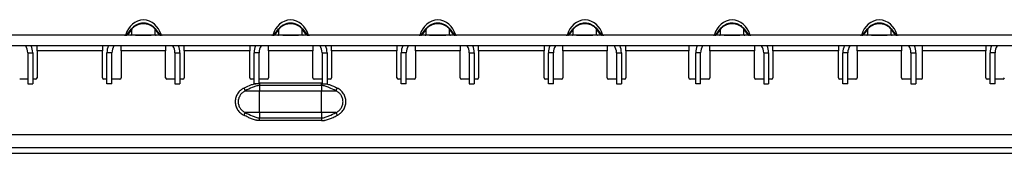
# Model space of a CAD drawing. Units: millimetres. Extents: x 75 to 2081, y 25 to 1460.
# Drawn here: x 1056 to 1215, y 924 to 945 of the extents above; entities that cross this region are included whole.
import ezdxf

# ---------------------------------------------------------------- set-up
doc = ezdxf.new("R2010")
doc.units = ezdxf.units.MM
doc.header["$LTSCALE"] = 5
doc.layers.get('0').update_dxf_attribs({"color": 1})
doc.layers.add('10305', color=7, linetype='Continuous')

# ---------------------------------------------------------------- blocks, each defined once
blk = doc.blocks.new('1009623-M_002_Front_view')
for p, q in [((999, 0), (0, 0)), ((722.86, 0.15), (722.62, 0.15)), ((722.81, 0.08), (723.53, 1.03)), ((723.58, 1), (722.88, 0.08)), ((722.88, 0.08), (723.58, 0.08)), ((723.58, 0.08), (723.58, 1)), ((727.35, 0.08), (727.35, 1)), ((728.05, 0.08), (727.35, 1)), ((727.35, 0.08), (728.05, 0.08)), ((727.39, 1.03), (728.12, 0.08)), ((728.31, 0.15), (728.07, 0.15)), ((746.64, 0.15), (746.41, 0.15)), ((746.59, 0.08), (747.32, 1.03)), ((747.36, 1), (746.66, 0.08)), ((746.66, 0.08), (747.36, 0.08)), ((747.36, 0.08), (747.36, 1)), ((751.14, 0.08), (751.14, 1)), ((751.84, 0.08), (751.14, 1)), ((751.14, 0.08), (751.84, 0.08)), ((751.18, 1.03), (751.91, 0.08)), ((752.09, 0.15), (751.86, 0.15)), ((770.43, 0.15), (770.19, 0.15)), ((770.38, 0.08), (771.11, 1.03)), ((771.15, 1), (770.45, 0.08)), ((770.45, 0.08), (771.15, 0.08)), ((771.15, 0.08), (771.15, 1)), ((774.92, 0.08), (774.92, 1)), ((775.62, 0.08), (774.92, 1)), ((774.92, 0.08), (775.62, 0.08)), ((774.97, 1.03), (775.69, 0.08)), ((775.88, 0.15), (775.64, 0.15)), ((794.22, 0.15), (793.98, 0.15)), ((794.16, 0.08), (794.89, 1.03)), ((794.93, 1), (794.23, 0.08)), ((794.23, 0.08), (794.93, 0.08)), ((794.93, 0.08), (794.93, 1)), ((798.71, 0.08), (798.71, 1)), ((799.41, 0.08), (798.71, 1)), ((798.71, 0.08), (799.41, 0.08)), ((798.75, 1.03), (799.48, 0.08)), ((799.66, 0.15), (799.43, 0.15)), ((818, 0.15), (817.76, 0.15)), ((817.95, 0.08), (818.68, 1.03)), ((818.72, 1), (818.02, 0.08)), ((818.02, 0.08), (818.72, 0.08)), ((818.72, 0.08), (818.72, 1)), ((822.49, 0.08), (822.49, 1)), ((823.2, 0.08), (822.49, 1)), ((822.49, 0.08), (823.2, 0.08)), ((822.54, 1.03), (823.27, 0.08)), ((823.45, 0.15), (823.21, 0.15)), ((841.79, 0.15), (841.55, 0.15)), ((841.73, 0.08), (842.46, 1.03)), ((842.51, 1), (841.8, 0.08)), ((841.8, 0.08), (842.51, 0.08)), ((842.51, 0.08), (842.51, 1)), ((846.28, 0.08), (846.28, 1)), ((846.98, 0.08), (846.28, 1)), ((846.28, 0.08), (846.98, 0.08)), ((846.32, 1.03), (847.05, 0.08)), ((847.24, 0.15), (847, 0.15)), ((999, -1.7), (0, -1.7)), ((706.77, -2.8), (706.77, -7.8)), ((706.77, -2.8), (707.57, -2.8)), ((707.57, -2.8), (707.57, -7.8)), ((708.27, -2.5), (708.27, -1.7)), ((708.27, -2.5), (708.27, -6.85)), ((718.87, -2.5), (708.27, -2.5)), ((718.87, -1.7), (718.87, -2.5)), ((718.87, -6.85), (718.87, -2.5)), ((719.57, -7.8), (719.57, -2.8)), ((720.37, -2.8), (719.57, -2.8)), ((720.37, -7.8), (720.37, -2.8)), ((721.87, -2.5), (721.87, -1.7)), ((721.87, -2.5), (721.87, -6.85)), ((729.06, -2.5), (721.87, -2.5)), ((729.06, -1.7), (729.06, -2.5)), ((729.06, -6.85), (729.06, -2.5)), ((730.56, -2.8), (730.56, -7.8)), ((730.56, -2.8), (731.36, -2.8)), ((731.36, -2.8), (731.36, -7.8)), ((732.06, -2.5), (732.06, -1.7)), ((732.06, -2.5), (732.06, -6.85)), ((742.66, -2.5), (732.06, -2.5)), ((742.66, -1.7), (742.66, -2.5)), ((742.66, -6.85), (742.66, -2.5)), ((743.36, -7.8), (743.36, -2.8)), ((744.16, -2.8), (743.36, -2.8)), ((744.16, -7.8), (744.16, -2.8)), ((745.66, -2.5), (745.66, -1.7)), ((745.66, -2.5), (745.66, -6.85)), ((752.84, -2.5), (745.66, -2.5)), ((752.84, -1.7), (752.84, -2.5)), ((752.84, -6.85), (752.84, -2.5)), ((754.34, -2.8), (754.34, -7.8)), ((754.34, -2.8), (755.14, -2.8)), ((755.14, -2.8), (755.14, -7.8)), ((755.84, -2.5), (755.84, -1.7)), ((755.84, -2.5), (755.84, -6.85)), ((766.44, -2.5), (755.84, -2.5)), ((766.44, -1.7), (766.44, -2.5)), ((766.44, -6.85), (766.44, -2.5)), ((767.14, -7.8), (767.14, -2.8)), ((767.94, -2.8), (767.14, -2.8)), ((767.94, -7.8), (767.94, -2.8)), ((769.44, -2.5), (769.44, -1.7)), ((769.44, -2.5), (769.44, -6.85)), ((776.63, -2.5), (769.44, -2.5)), ((776.63, -1.7), (776.63, -2.5)), ((776.63, -6.85), (776.63, -2.5)), ((778.13, -2.8), (778.13, -7.8)), ((778.13, -2.8), (778.93, -2.8)), ((778.93, -2.8), (778.93, -7.8)), ((779.63, -2.5), (779.63, -1.7)), ((779.63, -2.5), (779.63, -6.85)), ((790.23, -2.5), (779.63, -2.5)), ((790.23, -1.7), (790.23, -2.5)), ((790.23, -6.85), (790.23, -2.5)), ((790.93, -7.8), (790.93, -2.8)), ((791.73, -2.8), (790.93, -2.8)), ((791.73, -7.8), (791.73, -2.8)), ((793.23, -2.5), (793.23, -1.7)), ((793.23, -2.5), (793.23, -6.85)), ((800.41, -2.5), (793.23, -2.5)), ((800.41, -1.7), (800.41, -2.5)), ((800.41, -6.85), (800.41, -2.5)), ((801.91, -2.8), (801.91, -7.8)), ((801.91, -2.8), (802.71, -2.8)), ((802.71, -2.8), (802.71, -7.8)), ((803.41, -2.5), (803.41, -1.7)), ((803.41, -2.5), (803.41, -6.85)), ((813.61, -2.5), (803.41, -2.5)), ((813.61, -1.7), (813.61, -2.5)), ((813.61, -6.85), (813.61, -2.5)), ((814.71, -7.8), (814.71, -2.8)), ((815.51, -2.8), (814.71, -2.8)), ((815.51, -7.8), (815.51, -2.8)), ((817.01, -2.5), (817.01, -1.7)), ((817.01, -2.5), (817.01, -6.85)), ((824.2, -2.5), (817.01, -2.5)), ((824.2, -1.7), (824.2, -2.5)), ((824.2, -6.85), (824.2, -2.5)), ((825.7, -2.8), (825.7, -7.8)), ((825.7, -2.8), (826.5, -2.8)), ((826.5, -2.8), (826.5, -7.8)), ((827.2, -2.5), (827.2, -1.7)), ((827.2, -2.5), (827.2, -6.85)), ((837.8, -2.5), (827.2, -2.5)), ((837.8, -1.7), (837.8, -2.5)), ((837.8, -6.85), (837.8, -2.5)), ((838.5, -7.8), (838.5, -2.8)), ((839.3, -2.8), (838.5, -2.8)), ((839.3, -7.8), (839.3, -2.8)), ((840.8, -2.5), (840.8, -1.7)), ((840.8, -2.5), (840.8, -6.85)), ((847.99, -2.5), (840.8, -2.5)), ((847.99, -1.7), (847.99, -2.5)), ((847.99, -6.85), (847.99, -2.5)), ((849.49, -2.8), (849.49, -7.8)), ((849.49, -2.8), (850.29, -2.8)), ((850.29, -2.8), (850.29, -7.8)), ((851.39, -2.5), (851.39, -1.7)), ((851.39, -6.85), (851.39, -2.5)), ((861.59, -2.5), (851.39, -2.5)), ((861.59, -1.7), (861.59, -2.5)), ((861.59, -6.85), (861.59, -2.5)), ((862.29, -7.8), (862.29, -2.8)), ((863.09, -2.8), (862.29, -2.8)), ((863.09, -7.8), (863.09, -2.8)), ((706.77, -7.05), (705.47, -7.05)), ((706.77, -7.8), (707.57, -7.8)), ((708.07, -7.05), (707.57, -7.05)), ((719.57, -7.05), (719.07, -7.05)), ((720.37, -7.8), (719.57, -7.8)), ((721.67, -7.05), (720.37, -7.05)), ((730.56, -7.05), (729.26, -7.05)), ((730.56, -7.8), (731.36, -7.8)), ((731.86, -7.05), (731.36, -7.05)), ((743.36, -7.05), (742.86, -7.05)), ((744.16, -7.8), (743.36, -7.8)), ((745.46, -7.05), (744.16, -7.05)), ((744.25, -7.65), (744.25, -8.09)), ((744.25, -7.65), (754.25, -7.65)), ((754.34, -7.05), (753.04, -7.05)), ((754.25, -8.09), (754.25, -7.65)), ((754.34, -7.8), (755.14, -7.8)), ((755.64, -7.05), (755.14, -7.05)), ((767.14, -7.05), (766.64, -7.05)), ((767.94, -7.8), (767.14, -7.8)), ((769.24, -7.05), (767.94, -7.05)), ((778.13, -7.05), (776.83, -7.05)), ((778.13, -7.8), (778.93, -7.8)), ((779.43, -7.05), (778.93, -7.05)), ((790.93, -7.05), (790.43, -7.05)), ((791.73, -7.8), (790.93, -7.8)), ((793.03, -7.05), (791.73, -7.05)), ((801.91, -7.05), (800.61, -7.05)), ((801.91, -7.8), (802.71, -7.8)), ((803.21, -7.05), (802.71, -7.05)), ((814.71, -7.05), (813.81, -7.05)), ((815.51, -7.8), (814.71, -7.8)), ((816.81, -7.05), (815.51, -7.05)), ((825.7, -7.05), (824.4, -7.05)), ((825.7, -7.8), (826.5, -7.8)), ((827, -7.05), (826.5, -7.05)), ((838.5, -7.05), (838, -7.05)), ((839.3, -7.8), (838.5, -7.8)), ((840.6, -7.05), (839.3, -7.05)), ((849.49, -7.05), (848.19, -7.05)), ((849.49, -7.8), (850.29, -7.8)), ((851.19, -7.05), (850.29, -7.05)), ((862.29, -7.05), (861.79, -7.05)), ((863.09, -7.8), (862.29, -7.8)), ((864.39, -7.05), (863.09, -7.05)), ((741.92, -8.95), (744.25, -8.95)), ((744.25, -8.09), (744.25, -8.95)), ((754.25, -8.09), (744.25, -8.09)), ((744.25, -12.45), (744.25, -8.95)), ((744.25, -8.95), (754.25, -8.95)), ((754.25, -8.09), (754.25, -8.95)), ((754.25, -12.45), (754.25, -8.95)), ((754.25, -8.95), (756.58, -8.95)), ((744.25, -12.45), (741.92, -12.45)), ((754.25, -12.45), (744.25, -12.45)), ((744.25, -12.45), (744.25, -13.31)), ((756.58, -12.45), (754.25, -12.45)), ((754.25, -12.45), (754.25, -13.31)), ((744.25, -13.31), (754.25, -13.31)), ((744.25, -13.75), (744.25, -13.31)), ((754.25, -13.75), (744.25, -13.75)), ((754.25, -13.31), (754.25, -13.75)), ((155, -16), (993, -16)), ((995, -18.15), (4, -18.15)), ((4, -19), (995, -19))]:
    blk.add_line(p, q)
at = {"flags": 128}
for points in [[(722.81, 0.08), (722.81, 0.08), (722.84, 0.08), (722.88, 0.08)], [(723.58, 1), (723.57, 1), (723.56, 1.01), (723.55, 1.01), (723.55, 1.02), (723.54, 1.02), (723.54, 1.03), (723.54, 1.03), (723.53, 1.03)], [(727.35, 1), (727.36, 1), (727.37, 1.01), (727.38, 1.01), (727.38, 1.02), (727.39, 1.02), (727.39, 1.03), (727.39, 1.03), (727.39, 1.03)], [(728.05, 0.08), (728.09, 0.08), (728.11, 0.08), (728.12, 0.08)], [(746.59, 0.08), (746.6, 0.08), (746.62, 0.08), (746.66, 0.08)], [(747.36, 1), (747.35, 1), (747.34, 1.01), (747.34, 1.01), (747.33, 1.02), (747.33, 1.02), (747.32, 1.03), (747.32, 1.03), (747.32, 1.03)], [(751.84, 0.08), (751.88, 0.08), (751.9, 0.08), (751.91, 0.08)], [(770.38, 0.08), (770.39, 0.08), (770.41, 0.08), (770.45, 0.08)], [(775.62, 0.08), (775.66, 0.08), (775.69, 0.08), (775.69, 0.08)], [(794.16, 0.08), (794.17, 0.08), (794.19, 0.08), (794.23, 0.08)], [(798.71, 1), (798.72, 1), (798.73, 1.01), (798.73, 1.01), (798.74, 1.02), (798.75, 1.02), (798.75, 1.03), (798.75, 1.03), (798.75, 1.03)], [(799.41, 0.08), (799.45, 0.08), (799.47, 0.08), (799.48, 0.08)], [(817.95, 0.08), (817.96, 0.08), (817.98, 0.08), (818.02, 0.08)], [(818.72, 1), (818.71, 1), (818.7, 1.01), (818.69, 1.01), (818.69, 1.02), (818.68, 1.02), (818.68, 1.03), (818.68, 1.03), (818.68, 1.03)], [(822.49, 1), (822.5, 1), (822.51, 1.01), (822.52, 1.01), (822.53, 1.02), (822.53, 1.02), (822.53, 1.03), (822.54, 1.03), (822.54, 1.03)], [(823.2, 0.08), (823.23, 0.08), (823.26, 0.08), (823.27, 0.08)], [(841.73, 0.08), (841.74, 0.08), (841.77, 0.08), (841.8, 0.08)], [(842.51, 1), (842.5, 1), (842.49, 1.01), (842.48, 1.01), (842.47, 1.02), (842.47, 1.02), (842.47, 1.03), (842.46, 1.03), (842.46, 1.03)], [(846.28, 1), (846.29, 1), (846.3, 1.01), (846.31, 1.01), (846.31, 1.02), (846.32, 1.02), (846.32, 1.03), (846.32, 1.03), (846.32, 1.03)], [(846.98, 0.08), (847.02, 0.08), (847.04, 0.08), (847.05, 0.08)], [(741.71, -8.51), (741.75, -8.58), (741.78, -8.66), (741.82, -8.73), (741.85, -8.79), (741.87, -8.84), (741.89, -8.89), (741.91, -8.92), (741.92, -8.95)], [(756.58, -8.95), (756.59, -8.92), (756.61, -8.89), (756.63, -8.84), (756.65, -8.79), (756.68, -8.73), (756.72, -8.66), (756.75, -8.58), (756.79, -8.51)], [(741.71, -12.89), (741.75, -12.82), (741.78, -12.74), (741.82, -12.67), (741.85, -12.61), (741.87, -12.56), (741.89, -12.51), (741.91, -12.48), (741.92, -12.45)], [(756.58, -12.45), (756.59, -12.48), (756.61, -12.51), (756.63, -12.56), (756.65, -12.61), (756.68, -12.67), (756.72, -12.74), (756.75, -12.82), (756.79, -12.89)]]:
    blk.add_lwpolyline(points, dxfattribs=at)
for centre, radius, start, end in [((725.75, -0.73), 3.25, 95.0555, 164.3063), ((725.18, -0.73), 3.25, 15.6937, 84.9445), ((749.54, -0.73), 3.25, 95.0555, 164.3063), ((748.96, -0.73), 3.25, 15.6937, 84.9445), ((773.32, -0.73), 3.25, 95.0555, 164.3063), ((772.75, -0.73), 3.25, 15.6937, 84.9445), ((797.11, -0.73), 3.25, 95.0555, 164.3063), ((796.54, -0.73), 3.25, 15.6937, 84.9445), ((820.89, -0.73), 3.25, 95.0555, 164.3063), ((820.32, -0.73), 3.25, 15.6937, 84.9445), ((844.68, -0.73), 3.25, 95.0555, 164.3063), ((844.11, -0.73), 3.25, 15.6937, 84.9445), ((722.43, 0.2), 0.2, 270, 344.3063), ((722.65, 0.2), 0.2, 270, 322.5), ((722.72, 0.19), 0.189, 270.3593, 325.2965), ((723.42, 0.19), 0.189, 270.3593, 325.2965), ((723.84, 0.83), 0.364, 103.3357, 140.9187), ((727.09, 0.83), 0.364, 39.0813, 76.6643), ((727.51, 0.19), 0.189, 214.7089, 269.6352), ((728.21, 0.19), 0.189, 214.7035, 269.6407), ((728.28, 0.2), 0.2, 217.5, 270), ((728.5, 0.2), 0.2, 195.6937, 270), ((746.22, 0.2), 0.2, 270, 344.3063), ((746.43, 0.2), 0.2, 270, 322.5), ((746.51, 0.19), 0.189, 270.362, 325.2985), ((747.21, 0.19), 0.189, 270.3593, 325.2965), ((747.63, 0.83), 0.364, 103.3384, 140.916), ((750.87, 0.83), 0.364, 39.0865, 76.659), ((749.22, 3.53), 3.18, 307.0016, 307.9695), ((751.29, 0.19), 0.189, 214.7089, 269.6398), ((751.99, 0.19), 0.189, 214.709, 269.6306), ((752.07, 0.2), 0.2, 217.5, 270), ((752.29, 0.2), 0.2, 195.6937, 270), ((770, 0.2), 0.2, 270, 344.3063), ((770.22, 0.2), 0.2, 270, 322.5), ((770.29, 0.19), 0.189, 270.3694, 325.291), ((770.99, 0.19), 0.189, 270.3602, 325.2911), ((773.06, 3.53), 3.18, 232.0305, 232.9984), ((771.41, 0.83), 0.364, 103.341, 140.9135), ((774.66, 0.83), 0.364, 39.0865, 76.659), ((773.01, 3.53), 3.18, 307.0016, 307.9695), ((775.08, 0.19), 0.189, 214.7089, 269.6398), ((775.78, 0.19), 0.189, 214.7089, 269.6398), ((775.85, 0.2), 0.2, 217.5, 270), ((776.07, 0.2), 0.2, 195.6937, 270), ((793.79, 0.2), 0.2, 270, 344.3063), ((794, 0.2), 0.2, 270, 322.5), ((794.08, 0.19), 0.189, 270.3694, 325.291), ((794.78, 0.19), 0.189, 270.3602, 325.2911), ((796.85, 3.53), 3.18, 232.0305, 232.9984), ((795.2, 0.83), 0.365, 103.3491, 140.9053), ((798.44, 0.83), 0.364, 39.0814, 76.6641), ((798.86, 0.19), 0.189, 214.6941, 269.6455), ((799.57, 0.19), 0.189, 214.7089, 269.6398), ((799.64, 0.2), 0.2, 217.5, 270), ((799.86, 0.2), 0.2, 195.6937, 270), ((817.57, 0.2), 0.2, 270, 344.3063), ((817.79, 0.2), 0.2, 270, 322.5), ((817.86, 0.19), 0.189, 270.3694, 325.291), ((818.56, 0.19), 0.189, 270.3694, 325.291), ((818.99, 0.83), 0.364, 103.3305, 140.9239), ((822.23, 0.83), 0.364, 39.0814, 76.6641), ((822.65, 0.19), 0.189, 214.698, 269.6415), ((823.35, 0.19), 0.189, 214.6941, 269.6455), ((823.42, 0.2), 0.2, 217.5, 270), ((823.64, 0.2), 0.2, 195.6937, 270), ((841.36, 0.2), 0.2, 270, 344.3063), ((841.58, 0.2), 0.2, 270, 322.5), ((841.65, 0.19), 0.189, 270.3585, 325.302), ((842.35, 0.19), 0.189, 270.3694, 325.291), ((842.77, 0.83), 0.364, 103.3305, 140.9239), ((846.01, 0.83), 0.364, 39.0814, 76.6641), ((846.44, 0.19), 0.189, 214.698, 269.6415), ((847.14, 0.19), 0.189, 214.698, 269.6415), ((847.21, 0.2), 0.2, 217.5, 270), ((847.43, 0.2), 0.2, 195.6937, 270), ((704.77, -2.8), 2, 0, 33.367), ((704.77, -2.8), 2.8, 0, 23.1324), ((722.37, -2.8), 2.8, 156.8676, 180), ((722.37, -2.8), 2, 146.633, 180), ((728.56, -2.8), 2, 0, 33.367), ((728.56, -2.8), 2.8, 0, 23.1324), ((746.16, -2.8), 2.8, 156.8676, 180), ((746.16, -2.8), 2, 146.633, 180), ((752.34, -2.8), 2, 0, 33.367), ((752.34, -2.8), 2.8, 0, 23.1324), ((769.94, -2.8), 2.8, 156.8676, 180), ((769.94, -2.8), 2, 146.633, 180), ((776.13, -2.8), 2, 0, 33.367), ((776.13, -2.8), 2.8, 0, 23.1324), ((793.73, -2.8), 2.8, 156.8676, 180), ((793.73, -2.8), 2, 146.633, 180), ((799.91, -2.8), 2, 0, 33.367), ((799.91, -2.8), 2.8, 0, 23.1324), ((817.51, -2.8), 2.8, 156.8676, 180), ((817.51, -2.8), 2, 146.633, 180), ((823.7, -2.8), 2, 0, 33.367), ((823.7, -2.8), 2.8, 0, 23.1324), ((841.3, -2.8), 2.8, 156.8676, 180), ((841.3, -2.8), 2, 146.633, 180), ((847.49, -2.8), 2, 0, 33.367), ((847.49, -2.8), 2.8, 0, 23.1324), ((865.09, -2.8), 2.8, 156.8676, 180), ((865.09, -2.8), 2, 146.633, 180), ((708.07, -6.85), 0.2, 270, 0), ((719.07, -6.85), 0.2, 180, 270), ((721.67, -6.85), 0.2, 270, 0), ((729.26, -6.85), 0.2, 180, 270), ((731.86, -6.85), 0.2, 270, 0), ((742.86, -6.85), 0.2, 180, 270), ((745.46, -6.85), 0.2, 270, 0), ((753.04, -6.85), 0.2, 180, 270), ((755.64, -6.85), 0.2, 270, 0), ((766.64, -6.85), 0.2, 180, 270), ((769.24, -6.85), 0.2, 270, 0), ((776.83, -6.85), 0.2, 180, 270), ((779.43, -6.85), 0.2, 270, 0), ((790.43, -6.85), 0.2, 180, 270), ((793.03, -6.85), 0.2, 270, 0), ((800.61, -6.85), 0.2, 180, 270), ((803.21, -6.85), 0.2, 270, 0), ((813.81, -6.85), 0.2, 180, 270), ((816.81, -6.85), 0.2, 270, 0), ((824.4, -6.85), 0.2, 180, 270), ((827, -6.85), 0.2, 270, 0), ((838, -6.85), 0.2, 180, 270), ((840.6, -6.85), 0.2, 270, 0), ((848.19, -6.85), 0.2, 180, 270), ((851.19, -6.85), 0.2, 270, 0), ((861.79, -6.85), 0.2, 180, 270), ((864.39, -6.85), 0.2, 270, 0)]:
    blk.add_arc(centre, radius, start, end)
for points, knots in [([(723.56, 1.06), (723.67, 1.21), (723.8, 1.34), (724.08, 1.57), (724.24, 1.67), (724.57, 1.83), (724.74, 1.9), (725.09, 1.98), (725.28, 2), (725.65, 2), (725.83, 1.98), (726.19, 1.9), (726.36, 1.83), (726.69, 1.67), (726.85, 1.57), (727.13, 1.34), (727.26, 1.21), (727.37, 1.06)], [0, 0, 0, 0, 0.125, 0.125, 0.25, 0.25, 0.375, 0.375, 0.5, 0.5, 0.625, 0.625, 0.75, 0.75, 0.875, 0.875, 1, 1, 1, 1]), ([(727.17, 1.19), (727.06, 1.29), (726.93, 1.39), (726.67, 1.56), (726.53, 1.63), (726.24, 1.75), (726.09, 1.79), (725.78, 1.85), (725.62, 1.86), (725.15, 1.86), (724.84, 1.8), (724.4, 1.63), (724.26, 1.56), (724, 1.39), (723.87, 1.29), (723.76, 1.19)], [0, 0, 0, 0, 0.125, 0.125, 0.25, 0.25, 0.375, 0.375, 0.5, 0.5, 0.75, 0.75, 0.875, 0.875, 1, 1, 1, 1]), ([(747.35, 1.06), (747.46, 1.21), (747.59, 1.34), (747.87, 1.57), (748.02, 1.67), (748.35, 1.83), (748.52, 1.9), (748.88, 1.98), (749.07, 2), (749.44, 2), (749.62, 1.98), (749.97, 1.9), (750.15, 1.83), (750.48, 1.67), (750.63, 1.57), (750.91, 1.34), (751.04, 1.21), (751.15, 1.06)], [0, 0, 0, 0, 0.125, 0.125, 0.25, 0.25, 0.375, 0.375, 0.5, 0.5, 0.625, 0.625, 0.75, 0.75, 0.875, 0.875, 1, 1, 1, 1]), ([(750.96, 1.19), (750.84, 1.29), (750.72, 1.39), (750.46, 1.56), (750.32, 1.63), (750.03, 1.75), (749.87, 1.79), (749.56, 1.85), (749.41, 1.86), (748.93, 1.86), (748.62, 1.8), (748.18, 1.63), (748.04, 1.56), (747.78, 1.39), (747.66, 1.29), (747.54, 1.19)], [0, 0, 0, 0, 0.125, 0.125, 0.25, 0.25, 0.375, 0.375, 0.5, 0.5, 0.75, 0.75, 0.875, 0.875, 1, 1, 1, 1]), ([(771.13, 1.06), (771.24, 1.21), (771.37, 1.34), (771.65, 1.57), (771.81, 1.67), (772.14, 1.83), (772.31, 1.9), (772.67, 1.98), (772.85, 2), (773.22, 2), (773.4, 1.98), (773.76, 1.9), (773.93, 1.83), (774.26, 1.67), (774.42, 1.57), (774.7, 1.34), (774.83, 1.21), (774.94, 1.06)], [0, 0, 0, 0, 0.125, 0.125, 0.25, 0.25, 0.375, 0.375, 0.5, 0.5, 0.625, 0.625, 0.75, 0.75, 0.875, 0.875, 1, 1, 1, 1]), ([(774.74, 1.19), (774.63, 1.29), (774.51, 1.39), (774.24, 1.56), (774.1, 1.63), (773.81, 1.75), (773.66, 1.79), (773.35, 1.85), (773.19, 1.86), (772.72, 1.86), (772.41, 1.8), (771.97, 1.63), (771.83, 1.56), (771.57, 1.39), (771.44, 1.29), (771.33, 1.19)], [0, 0, 0, 0, 0.125, 0.125, 0.25, 0.25, 0.375, 0.375, 0.5, 0.5, 0.75, 0.75, 0.875, 0.875, 1, 1, 1, 1]), ([(794.92, 1.06), (794.97, 1.12), (795.2, 1.4), (795.71, 1.78), (796.35, 1.98), (796.96, 2.02), (797.56, 1.92), (798.24, 1.59), (798.56, 1.24), (798.73, 1.06)], [0, 0, 0, 0, 0.05436, 0.24703, 0.427437, 0.500024, 0.670246, 0.837278, 1, 1, 1, 1]), ([(798.53, 1.19), (798.41, 1.29), (798.29, 1.39), (798.03, 1.56), (797.89, 1.63), (797.6, 1.75), (797.44, 1.79), (797.14, 1.85), (796.98, 1.86), (796.51, 1.86), (796.19, 1.8), (795.75, 1.63), (795.62, 1.56), (795.35, 1.39), (795.23, 1.29), (795.12, 1.19)], [0, 0, 0, 0, 0.125, 0.125, 0.25, 0.25, 0.375, 0.375, 0.5, 0.5, 0.75, 0.75, 0.875, 0.875, 1, 1, 1, 1]), ([(818.7, 1.06), (818.75, 1.12), (818.98, 1.4), (819.5, 1.78), (820.13, 1.98), (820.75, 2.02), (821.35, 1.92), (822.02, 1.59), (822.35, 1.24), (822.51, 1.06)], [0, 0, 0, 0, 0.054356, 0.247027, 0.427441, 0.500022, 0.670245, 0.837277, 1, 1, 1, 1]), ([(822.31, 1.19), (822.2, 1.29), (822.08, 1.39), (821.81, 1.56), (821.67, 1.63), (821.38, 1.75), (821.23, 1.79), (820.92, 1.85), (820.77, 1.86), (820.29, 1.86), (819.98, 1.8), (819.54, 1.63), (819.4, 1.56), (819.14, 1.39), (819.01, 1.29), (818.9, 1.19)], [0, 0, 0, 0, 0.125, 0.125, 0.25, 0.25, 0.375, 0.375, 0.5, 0.5, 0.75, 0.75, 0.875, 0.875, 1, 1, 1, 1]), ([(842.49, 1.06), (842.6, 1.21), (842.73, 1.34), (843.01, 1.57), (843.16, 1.67), (843.5, 1.83), (843.67, 1.9), (844.02, 1.98), (844.21, 2), (844.58, 2), (844.76, 1.98), (845.12, 1.9), (845.29, 1.83), (845.62, 1.67), (845.77, 1.57), (846.06, 1.34), (846.18, 1.21), (846.3, 1.06)], [0, 0, 0, 0, 0.125, 0.125, 0.25, 0.25, 0.375, 0.375, 0.5, 0.5, 0.625, 0.625, 0.75, 0.75, 0.875, 0.875, 1, 1, 1, 1]), ([(846.1, 1.19), (845.99, 1.29), (845.86, 1.39), (845.6, 1.56), (845.46, 1.63), (845.17, 1.75), (845.02, 1.79), (844.71, 1.85), (844.55, 1.86), (844.08, 1.86), (843.76, 1.8), (843.33, 1.63), (843.19, 1.56), (842.92, 1.39), (842.8, 1.29), (842.69, 1.19)], [0, 0, 0, 0, 0.125, 0.125, 0.25, 0.25, 0.375, 0.375, 0.5, 0.5, 0.75, 0.75, 0.875, 0.875, 1, 1, 1, 1]), ([(723.53, 1.03), (723.54, 1.03), (723.54, 1.04), (723.55, 1.04), (723.55, 1.05), (723.56, 1.06), (723.56, 1.06)], [0, 0, 0, 0, 0.00001952168, 0.00001952168, 0.00001952168, 0.00004323268, 0.00004323268, 0.00004323268, 0.00004323268]), ([(723.76, 1.19), (723.73, 1.15), (723.69, 1.12), (723.66, 1.09), (723.63, 1.06), (723.61, 1.03), (723.58, 1)], [0, 0, 0, 0, 0.0001372651, 0.0001372651, 0.0001372651, 0.0002686517, 0.0002686517, 0.0002686517, 0.0002686517]), ([(723.58, 0.08), (723.65, 0.07), (723.74, 0.07), (723.94, 0.05), (724.06, 0.05), (724.27, 0.04), (724.34, 0.03), (724.51, 0.03), (724.6, 0.02), (724.81, 0.02), (724.92, 0.02), (725.12, 0.02), (725.18, 0.01), (725.32, 0.01), (725.39, 0.01), (725.6, 0.01), (725.75, 0.01), (726, 0.02), (726.12, 0.02), (726.32, 0.02), (726.41, 0.03), (726.58, 0.03), (726.66, 0.04), (726.87, 0.05), (726.99, 0.05), (727.19, 0.07), (727.28, 0.07), (727.35, 0.08)], [0, 0, 0, 0, 0.125, 0.125, 0.25, 0.25, 0.3125, 0.3125, 0.375, 0.375, 0.4375, 0.4375, 0.46875, 0.46875, 0.5, 0.5, 0.5625, 0.5625, 0.625, 0.625, 0.6875, 0.6875, 0.75, 0.75, 0.875, 0.875, 1, 1, 1, 1]), ([(727.35, 1), (727.33, 1.01), (727.32, 1.03), (727.3, 1.05), (727.26, 1.1), (727.21, 1.14), (727.17, 1.19)], [0, 0, 0, 0, 0.0000782079, 0.0000782079, 0.0000782079, 0.0002688237, 0.0002688237, 0.0002688237, 0.0002688237]), ([(727.37, 1.06), (727.37, 1.05), (727.38, 1.05), (727.39, 1.04), (727.39, 1.03), (727.39, 1.03), (727.39, 1.03)], [0, 0, 0, 0, 0.00003190552, 0.00003190552, 0.00003190552, 0.00004312063, 0.00004312063, 0.00004312063, 0.00004312063]), ([(747.32, 1.03), (747.32, 1.03), (747.33, 1.04), (747.33, 1.04), (747.34, 1.05), (747.34, 1.06), (747.35, 1.06)], [0, 0, 0, 0, 0.00001952168, 0.00001952168, 0.00001952168, 0.00004323268, 0.00004323268, 0.00004323268, 0.00004323268]), ([(747.54, 1.19), (747.51, 1.15), (747.48, 1.12), (747.45, 1.09), (747.42, 1.06), (747.39, 1.03), (747.36, 1)], [0, 0, 0, 0, 0.0001372651, 0.0001372651, 0.0001372651, 0.0002686517, 0.0002686517, 0.0002686517, 0.0002686517]), ([(747.36, 0.08), (747.44, 0.07), (747.52, 0.07), (747.73, 0.05), (747.84, 0.05), (748.05, 0.04), (748.13, 0.03), (748.3, 0.03), (748.39, 0.02), (748.6, 0.02), (748.71, 0.02), (748.9, 0.02), (748.97, 0.01), (749.11, 0.01), (749.18, 0.01), (749.39, 0.01), (749.53, 0.01), (749.79, 0.02), (749.9, 0.02), (750.11, 0.02), (750.2, 0.03), (750.37, 0.03), (750.45, 0.04), (750.66, 0.05), (750.77, 0.05), (750.97, 0.07), (751.06, 0.07), (751.14, 0.08)], [0, 0, 0, 0, 0.125, 0.125, 0.25, 0.25, 0.3125, 0.3125, 0.375, 0.375, 0.4375, 0.4375, 0.46875, 0.46875, 0.5, 0.5, 0.5625, 0.5625, 0.625, 0.625, 0.6875, 0.6875, 0.75, 0.75, 0.875, 0.875, 1, 1, 1, 1]), ([(751.14, 1), (751.12, 1.01), (751.1, 1.03), (751.09, 1.05), (751.04, 1.1), (751, 1.14), (750.96, 1.19)], [0, 0, 0, 0, 0.0000782079, 0.0000782079, 0.0000782079, 0.000268816, 0.000268816, 0.000268816, 0.000268816]), ([(751.15, 1.06), (751.16, 1.05), (751.17, 1.05), (751.17, 1.04), (751.18, 1.03), (751.18, 1.03), (751.18, 1.03)], [0.00000000562, 0.00000000562, 0.00000000562, 0.00000000562, 0.00003190552, 0.00003190552, 0.00003190552, 0.00004312063, 0.00004312063, 0.00004312063, 0.00004312063]), ([(771.11, 1.03), (771.11, 1.03), (771.11, 1.04), (771.12, 1.04), (771.12, 1.05), (771.13, 1.06), (771.13, 1.06)], [0, 0, 0, 0, 0.00001952168, 0.00001952168, 0.00001952168, 0.00004323268, 0.00004323268, 0.00004323268, 0.00004323268]), ([(771.33, 1.19), (771.3, 1.15), (771.27, 1.12), (771.23, 1.09), (771.21, 1.06), (771.18, 1.03), (771.15, 1)], [0, 0, 0, 0, 0.0001372651, 0.0001372651, 0.0001372651, 0.000268644, 0.000268644, 0.000268644, 0.000268644]), ([(771.15, 0.08), (771.3, 0.07), (771.55, 0.05), (772.08, 0.03), (772.53, 0.02), (772.9, 0.01), (773.24, 0.01), (773.64, 0.02), (774.01, 0.03), (774.49, 0.05), (774.75, 0.07), (774.9, 0.08), (774.92, 0.08)], [0, 0, 0, 0, 0.224086, 0.359388, 0.432379, 0.478484, 0.529261, 0.580189, 0.668584, 0.75773, 0.966909, 1, 1, 1, 1]), ([(774.92, 1), (774.91, 1.01), (774.85, 1.08), (774.79, 1.14), (774.74, 1.19)], [0, 0, 0, 0, 0.291108, 1, 1, 1, 1]), ([(774.94, 1.06), (774.95, 1.05), (774.95, 1.05), (774.96, 1.04), (774.96, 1.03), (774.96, 1.03), (774.97, 1.03)], [0, 0, 0, 0, 0.00003190552, 0.00003190552, 0.00003190552, 0.00004312063, 0.00004312063, 0.00004312063, 0.00004312063]), ([(794.89, 1.03), (794.9, 1.03), (794.9, 1.04), (794.91, 1.06), (794.92, 1.06)], [0, 0, 0, 0, 0.451754, 1, 1, 1, 1]), ([(795.12, 1.19), (795.08, 1.15), (795.05, 1.12), (795.02, 1.09), (794.99, 1.06), (794.96, 1.03), (794.93, 1)], [0.0000000088, 0.0000000088, 0.0000000088, 0.0000000088, 0.0001372651, 0.0001372651, 0.0001372651, 0.0002686517, 0.0002686517, 0.0002686517, 0.0002686517]), ([(794.93, 0.08), (795.09, 0.07), (795.33, 0.05), (795.87, 0.03), (796.32, 0.02), (796.68, 0.01), (797.03, 0.01), (797.42, 0.02), (797.8, 0.03), (798.27, 0.05), (798.54, 0.07), (798.69, 0.08), (798.71, 0.08)], [0, 0, 0, 0, 0.224085, 0.359387, 0.432382, 0.478483, 0.52926, 0.580188, 0.668583, 0.757729, 0.966908, 1, 1, 1, 1]), ([(798.71, 1), (798.69, 1.01), (798.68, 1.03), (798.66, 1.05), (798.62, 1.1), (798.57, 1.14), (798.53, 1.19)], [0, 0, 0, 0, 0.0000782079, 0.0000782079, 0.0000782079, 0.0002688237, 0.0002688237, 0.0002688237, 0.0002688237]), ([(798.73, 1.06), (798.73, 1.05), (798.74, 1.05), (798.74, 1.04), (798.75, 1.03), (798.75, 1.03), (798.75, 1.03)], [0, 0, 0, 0, 0.00003190552, 0.00003190552, 0.00003190552, 0.00004312063, 0.00004312063, 0.00004312063, 0.00004312063]), ([(818.68, 1.03), (818.68, 1.03), (818.69, 1.04), (818.7, 1.06), (818.7, 1.06)], [0, 0, 0, 0, 0.451346, 1, 1, 1, 1]), ([(818.9, 1.19), (818.87, 1.15), (818.84, 1.12), (818.81, 1.09), (818.78, 1.06), (818.75, 1.03), (818.72, 1)], [0, 0, 0, 0, 0.0001372651, 0.0001372651, 0.0001372651, 0.0002686517, 0.0002686517, 0.0002686517, 0.0002686517]), ([(818.72, 0.08), (818.8, 0.07), (818.88, 0.07), (819.08, 0.05), (819.2, 0.05), (819.41, 0.04), (819.49, 0.03), (819.65, 0.03), (819.75, 0.02), (819.95, 0.02), (820.07, 0.02), (820.26, 0.02), (820.32, 0.01), (820.46, 0.01), (820.53, 0.01), (820.75, 0.01), (820.89, 0.01), (821.14, 0.02), (821.26, 0.02), (821.46, 0.02), (821.56, 0.03), (821.73, 0.03), (821.8, 0.04), (822.01, 0.05), (822.13, 0.05), (822.33, 0.07), (822.42, 0.07), (822.49, 0.08)], [0, 0, 0, 0, 0.125, 0.125, 0.25, 0.25, 0.3125, 0.3125, 0.375, 0.375, 0.4375, 0.4375, 0.46875, 0.46875, 0.5, 0.5, 0.5625, 0.5625, 0.625, 0.625, 0.6875, 0.6875, 0.75, 0.75, 0.875, 0.875, 1, 1, 1, 1]), ([(822.49, 1), (822.48, 1.01), (822.46, 1.03), (822.44, 1.05), (822.4, 1.1), (822.36, 1.14), (822.31, 1.19)], [0, 0, 0, 0, 0.0000782079, 0.0000782079, 0.0000782079, 0.0002688237, 0.0002688237, 0.0002688237, 0.0002688237]), ([(822.51, 1.06), (822.52, 1.05), (822.52, 1.05), (822.53, 1.04), (822.53, 1.03), (822.53, 1.03), (822.54, 1.03)], [0, 0, 0, 0, 0.00003190552, 0.00003190552, 0.00003190552, 0.00004312063, 0.00004312063, 0.00004312063, 0.00004312063]), ([(842.46, 1.03), (842.47, 1.03), (842.47, 1.04), (842.48, 1.04), (842.48, 1.05), (842.48, 1.06), (842.49, 1.06)], [0, 0, 0, 0, 0.00001952168, 0.00001952168, 0.00001952168, 0.00004323268, 0.00004323268, 0.00004323268, 0.00004323268]), ([(842.69, 1.19), (842.65, 1.15), (842.62, 1.12), (842.59, 1.09), (842.56, 1.06), (842.53, 1.03), (842.51, 1)], [0, 0, 0, 0, 0.0001372651, 0.0001372651, 0.0001372651, 0.0002686517, 0.0002686517, 0.0002686517, 0.0002686517]), ([(842.51, 0.08), (842.58, 0.07), (842.67, 0.07), (842.87, 0.05), (842.99, 0.05), (843.2, 0.04), (843.27, 0.03), (843.44, 0.03), (843.53, 0.02), (843.74, 0.02), (843.85, 0.02), (844.04, 0.02), (844.11, 0.01), (844.25, 0.01), (844.32, 0.01), (844.53, 0.01), (844.67, 0.01), (844.93, 0.02), (845.04, 0.02), (845.25, 0.02), (845.34, 0.03), (845.51, 0.03), (845.59, 0.04), (845.8, 0.05), (845.92, 0.05), (846.12, 0.07), (846.2, 0.07), (846.28, 0.08)], [0, 0, 0, 0, 0.125, 0.125, 0.25, 0.25, 0.3125, 0.3125, 0.375, 0.375, 0.4375, 0.4375, 0.46875, 0.46875, 0.5, 0.5, 0.5625, 0.5625, 0.625, 0.625, 0.6875, 0.6875, 0.75, 0.75, 0.875, 0.875, 1, 1, 1, 1]), ([(846.28, 1), (846.26, 1.01), (846.25, 1.03), (846.23, 1.05), (846.19, 1.1), (846.14, 1.14), (846.1, 1.19)], [0, 0, 0, 0, 0.0000782079, 0.0000782079, 0.0000782079, 0.0002688237, 0.0002688237, 0.0002688237, 0.0002688237]), ([(846.3, 1.06), (846.3, 1.05), (846.31, 1.05), (846.32, 1.04), (846.32, 1.03), (846.32, 1.03), (846.32, 1.03)], [0, 0, 0, 0, 0.00003190552, 0.00003190552, 0.00003190552, 0.00004312063, 0.00004312063, 0.00004312063, 0.00004312063]), ([(741.71, -8.51), (742.11, -8.3), (742.72, -7.97), (743.39, -7.84), (743.61, -7.8)], [0, 0, 0, 0, 0.661589, 1, 1, 1, 1]), ([(754.89, -7.8), (755.11, -7.84), (755.78, -7.97), (756.39, -8.3), (756.79, -8.51)], [0, 0, 0, 0, 0.33978, 1, 1, 1, 1]), ([(741.71, -8.51), (741.66, -8.54), (741.55, -8.59), (741.41, -8.68), (741.27, -8.78), (741.09, -8.92), (740.89, -9.12), (740.69, -9.4), (740.52, -9.7), (740.36, -10.13), (740.28, -10.7), (740.36, -11.27), (740.52, -11.7), (740.68, -12), (740.89, -12.27), (741.13, -12.52), (741.4, -12.73), (741.61, -12.84), (741.71, -12.89)], [0, 0, 0, 0, 0.031657, 0.0629815, 0.094109, 0.1251777, 0.187731, 0.2500096, 0.3125759, 0.3750583, 0.499807, 0.6245183, 0.6868596, 0.7494687, 0.8116914, 0.8743732, 0.9367434, 1, 1, 1, 1]), ([(741.92, -8.95), (741.76, -9.03), (741.6, -9.13), (741.32, -9.37), (741.2, -9.5), (741, -9.81), (740.92, -9.98), (740.81, -10.33), (740.78, -10.52), (740.78, -10.88), (740.81, -11.07), (740.92, -11.42), (740.99, -11.59), (741.2, -11.9), (741.32, -12.03), (741.6, -12.27), (741.76, -12.37), (741.92, -12.45)], [0, 0, 0, 0, 0.125, 0.125, 0.25, 0.25, 0.375, 0.375, 0.5, 0.5, 0.625, 0.625, 0.75, 0.75, 0.875, 0.875, 1, 1, 1, 1]), ([(744.25, -8.09), (744.04, -8.09), (743.84, -8.14), (743.44, -8.26), (743.25, -8.33), (742.67, -8.58), (742.3, -8.76), (741.92, -8.95)], [0, 0, 0, 0, 0.25, 0.25, 0.5, 0.5, 1, 1, 1, 1]), ([(756.58, -8.95), (756.2, -8.76), (755.83, -8.58), (755.26, -8.34), (755.06, -8.26), (754.66, -8.14), (754.46, -8.09), (754.25, -8.09)], [0, 0, 0, 0, 0.5, 0.5, 0.75, 0.75, 1, 1, 1, 1]), ([(756.58, -12.45), (756.74, -12.37), (756.9, -12.27), (757.18, -12.03), (757.3, -11.9), (757.5, -11.59), (757.58, -11.42), (757.69, -11.07), (757.72, -10.88), (757.72, -10.52), (757.69, -10.33), (757.58, -9.98), (757.51, -9.81), (757.3, -9.5), (757.18, -9.37), (756.9, -9.13), (756.74, -9.03), (756.58, -8.95)], [0, 0, 0, 0, 0.125, 0.125, 0.25, 0.25, 0.375, 0.375, 0.5, 0.5, 0.625, 0.625, 0.75, 0.75, 0.875, 0.875, 1, 1, 1, 1]), ([(756.79, -12.89), (756.84, -12.86), (756.95, -12.81), (757.09, -12.72), (757.23, -12.62), (757.41, -12.48), (757.61, -12.28), (757.81, -12), (757.98, -11.7), (758.14, -11.27), (758.22, -10.7), (758.14, -10.13), (757.98, -9.7), (757.82, -9.4), (757.61, -9.13), (757.37, -8.88), (757.1, -8.67), (756.89, -8.56), (756.79, -8.51)], [0, 0, 0, 0, 0.031657, 0.0629815, 0.094109, 0.1251777, 0.187731, 0.2500096, 0.3125759, 0.3750583, 0.499807, 0.6245183, 0.6868596, 0.7494687, 0.8116914, 0.8743732, 0.9367434, 1, 1, 1, 1]), ([(741.92, -12.45), (742.3, -12.64), (742.67, -12.82), (743.24, -13.06), (743.44, -13.14), (743.84, -13.26), (744.04, -13.31), (744.25, -13.31)], [0, 0, 0, 0, 0.5, 0.5, 0.75, 0.75, 1, 1, 1, 1]), ([(754.25, -13.31), (754.46, -13.31), (754.66, -13.26), (755.06, -13.14), (755.25, -13.07), (755.83, -12.82), (756.2, -12.64), (756.58, -12.45)], [0, 0, 0, 0, 0.25, 0.25, 0.5, 0.5, 1, 1, 1, 1]), ([(744.25, -13.75), (744.21, -13.74), (744.12, -13.74), (743.99, -13.73), (743.86, -13.71), (743.72, -13.69), (743.52, -13.64), (743.26, -13.57), (742.86, -13.42), (742.34, -13.19), (741.93, -13), (741.71, -12.89)], [0, 0, 0, 0, 0.0473052, 0.0959015, 0.1459209, 0.1974849, 0.2507041, 0.3671541, 0.5008424, 0.7213513, 1, 1, 1, 1]), ([(754.25, -13.75), (754.29, -13.74), (754.38, -13.74), (754.51, -13.73), (754.64, -13.71), (754.78, -13.69), (754.97, -13.65), (755.24, -13.57), (755.63, -13.42), (756.16, -13.2), (756.56, -13), (756.79, -12.89)], [0, 0, 0, 0, 0.047128, 0.095531, 0.145341, 0.196678, 0.249651, 0.366188, 0.499984, 0.720816, 1, 1, 1, 1])]:
    blk.add_open_spline(points, degree=3, knots=knots)

msp = doc.modelspace()

# ---------------------------------------------------------------- block references
at = {"layer": '10305'}
msp.add_blockref('1009623-M_002_Front_view', (350.177, 942.504), dxfattribs=at)

doc.saveas('drawing.dxf')
